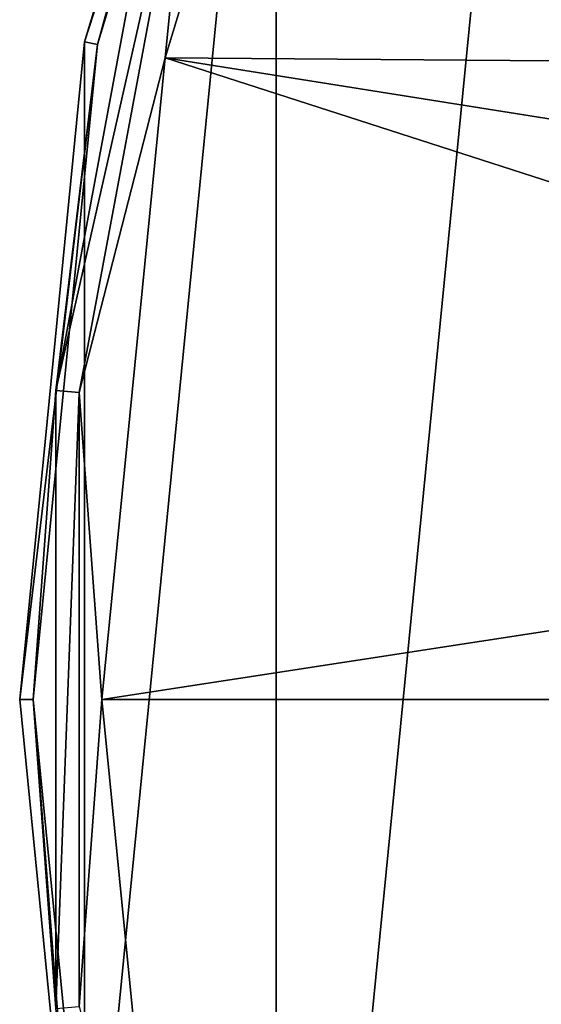
# Model space of a CAD drawing. Units: millimetres. Extents: x -186 to 110, y 0 to 132.
# Drawn here: x -110 to -105, y 32 to 42 of the extents above; entities that cross this region are included whole.
import ezdxf

# ---------------------------------------------------------------- set-up
doc = ezdxf.new("R2010")
doc.units = ezdxf.units.MM
doc.header["$LTSCALE"] = 6.999206
for name, color, linetype in [('205', 7, 'CONTINUOUS'), ('207', 7, 'CONTINUOUS'), ('212', 7, 'CONTINUOUS'), ('213', 7, 'CONTINUOUS')]:
    doc.layers.add(name, color=color, linetype=linetype)

msp = doc.modelspace()

# ---------------------------------------------------------------- linework, layer by layer
at = {"layer": '205', "color": 253, "linetype": 'Continuous', "true_color": 0xababab}
for points in [[(-107.336, 48.394, -106), (-104.102, 54.445, -106), (-107.336, 21.606, -106), (-107.336, 48.394, -106)], [(-107.336, 21.606, -106), (-104.102, 54.445, -106), (-104.102, 15.555, -106), (-107.336, 21.606, -106)], [(-109.327, 41.828, -106), (-107.336, 48.394, -106), (-109.327, 28.172, -106), (-109.327, 41.828, -106)], [(-109.327, 28.172, -106), (-107.336, 48.394, -106), (-107.336, 21.606, -106), (-109.327, 28.172, -106)], [(-110, 35, -106), (-109.327, 41.828, -106), (-109.327, 28.172, -106), (-110, 35, -106)]]:
    msp.add_3dface(points, dxfattribs=at)
at = {"layer": '207', "color": 253, "linetype": 'Continuous', "true_color": 0xababab}
for points in [[(-107.336, 48.394, -106), (-109.327, 41.828, -106), (-107.207, 48.341, -90.052), (-107.336, 48.394, -106)], [(-107.207, 48.341, -90.052), (-109.327, 41.828, -106), (-109.191, 41.801, -90.052), (-107.207, 48.341, -90.052)], [(-109.327, 41.828, -106), (-110, 35, -106), (-109.191, 41.801, -90.052), (-109.327, 41.828, -106)], [(-109.191, 41.801, -90.052), (-110, 35, -106), (-109.861, 35, -90.052), (-109.191, 41.801, -90.052)], [(-110, 35, -106), (-109.327, 28.172, -106), (-109.861, 35, -90.052), (-110, 35, -106)], [(-109.861, 35, -90.052), (-109.327, 28.172, -106), (-109.191, 28.199, -90.052), (-109.861, 35, -90.052)]]:
    msp.add_3dface(points, dxfattribs=at)
at = {"layer": '212', "color": 253, "linetype": 'Continuous', "true_color": 0xababab}
for points in [[(-107.207, 48.341, -90.052), (-109.191, 41.801, -90.052), (-108.446, 44.516, -89.485), (-107.207, 48.341, -90.052)], [(-106.547, 48.067, -88.537), (-108.211, 44.449, -88.965), (-108.49, 41.662, -88.537), (-106.547, 48.067, -88.537)], [(-108.446, 44.516, -89.485), (-109.191, 41.801, -90.052), (-109.625, 38.209, -89.485), (-108.446, 44.516, -89.485)], [(-108.446, 44.516, -89.485), (-109.625, 38.209, -89.485), (-108.211, 44.449, -88.965), (-108.446, 44.516, -89.485)], [(-108.211, 44.449, -88.965), (-109.625, 38.209, -89.485), (-109.381, 38.186, -88.965), (-108.211, 44.449, -88.965)], [(-108.211, 44.449, -88.965), (-109.381, 38.186, -88.965), (-108.49, 41.662, -88.537), (-108.211, 44.449, -88.965)], [(-109.191, 41.801, -90.052), (-109.861, 35, -90.052), (-109.625, 38.209, -89.485), (-109.191, 41.801, -90.052)], [(-108.49, 41.662, -88.537), (-109.381, 38.186, -88.965), (-109.146, 35, -88.537), (-108.49, 41.662, -88.537)], [(-109.625, 38.209, -89.485), (-109.861, 35, -90.052), (-109.625, 31.791, -89.485), (-109.625, 38.209, -89.485)], [(-109.625, 38.209, -89.485), (-109.625, 31.791, -89.485), (-109.381, 38.186, -88.965), (-109.625, 38.209, -89.485)], [(-109.381, 38.186, -88.965), (-109.625, 31.791, -89.485), (-109.381, 31.814, -88.965), (-109.381, 38.186, -88.965)], [(-109.381, 38.186, -88.965), (-109.381, 31.814, -88.965), (-109.146, 35, -88.537), (-109.381, 38.186, -88.965)], [(-109.861, 35, -90.052), (-109.191, 28.199, -90.052), (-109.625, 31.791, -89.485), (-109.861, 35, -90.052)], [(-109.146, 35, -88.537), (-109.381, 31.814, -88.965), (-108.49, 28.338, -88.537), (-109.146, 35, -88.537)]]:
    msp.add_3dface(points, dxfattribs=at)
at = {"layer": '213', "color": 253, "linetype": 'Continuous', "true_color": 0xababab}
for points in [[(-106.547, 48.067, -88.537), (-108.49, 41.662, -88.537), (-93.709, 41.547, -76.517), (-106.547, 48.067, -88.537)], [(-92.858, 43.6, -76.517), (-106.547, 48.067, -88.537), (-93.709, 41.547, -76.517), (-92.858, 43.6, -76.517)], [(-108.49, 41.662, -88.537), (-109.146, 35, -88.537), (-94.697, 37.219, -76.517), (-108.49, 41.662, -88.537)], [(-93.709, 41.547, -76.517), (-108.49, 41.662, -88.537), (-94.324, 39.411, -76.517), (-93.709, 41.547, -76.517)], [(-94.324, 39.411, -76.517), (-108.49, 41.662, -88.537), (-94.697, 37.219, -76.517), (-94.324, 39.411, -76.517)], [(-94.697, 37.219, -76.517), (-109.146, 35, -88.537), (-94.821, 35, -76.517), (-94.697, 37.219, -76.517)], [(-109.146, 35, -88.537), (-108.49, 28.338, -88.537), (-94.821, 35, -76.517), (-109.146, 35, -88.537)], [(-94.821, 35, -76.517), (-108.49, 28.338, -88.537), (-94.697, 32.781, -76.517), (-94.821, 35, -76.517)], [(-94.697, 32.781, -76.517), (-108.49, 28.338, -88.537), (-94.324, 30.589, -76.517), (-94.697, 32.781, -76.517)]]:
    msp.add_3dface(points, dxfattribs=at)

doc.saveas('drawing.dxf')
